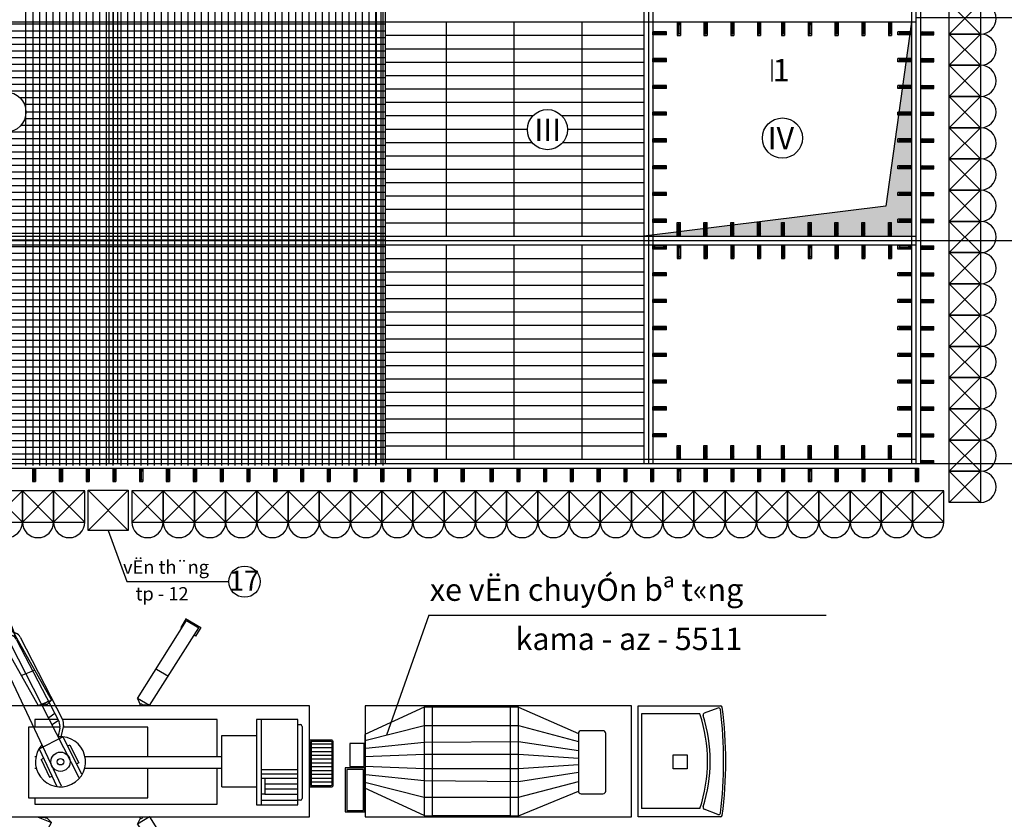
# Model space of a CAD drawing. Units: millimetres. Extents: x -532625 to 1244034, y -269362 to 363846.
# Drawn here: x 168953 to 191029, y -86054 to -68131 of the extents above; entities that cross this region are included whole.
import ezdxf

# ---------------------------------------------------------------- set-up
doc = ezdxf.new("R2010")
doc.units = ezdxf.units.MM
doc.header["$MEASUREMENT"] = 0
doc.linetypes.add('ACAD_ISO02W100', pattern=[15, 12, -3])
doc.linetypes.add('TV-1', pattern=[2, 1, 1])
doc.layers.get('DEFPOINTS').update_dxf_attribs({"color": 8})
for name, color, linetype in [('02', 4, 'Continuous'), ('4', 4, 'Continuous'), ('BAO', 3, 'Continuous'), ('ch÷', 7, 'Continuous'), ('cofa', 31, 'Continuous'), ('dut', 252, 'ACAD_ISO02W100'), ('kÝch th\xadíc', 1, 'Continuous'), ('may xd', 30, 'Continuous'), ('THEP', 3, 'Continuous'), ('t\xadêng', 2, 'Continuous')]:
    doc.layers.add(name, color=color, linetype=linetype)
doc.layers.add('TEXT', color=2, linetype='Continuous', lineweight=5)
doc.styles.add('vn2', font='Vharial.ttf', dxfattribs={"height": 350})
doc.styles.add('VNARIALH', font='Vharial.ttf')
doc.dimstyles.get("Standard").update_dxf_attribs({"dimtxt": 0.18, "dimasz": 0.18, "dimexe": 0.18, "dimexo": 0.0625, "dimgap": 0.09, "dimtad": 0, "dimtih": 1, "dimtoh": 1, "dimdec": 4, "dimzin": 0, "dimdsep": 46, "dimtxsty": 'Standard', "dimcen": 0.09, "dimadec": 0, "dimazin": 0, "dimtfac": 1, "dimtdec": 4, "dimtofl": 0, "dimtmove": 0, "dimatfit": 3, "dimfxl": 1, "dimtolj": 1, "dimtzin": 0, "dimarcsym": 0})

# ---------------------------------------------------------------- blocks, each defined once
blk = doc.blocks.new('chongxien')
for p, q in [((-33242, 119334), (-31940, 119334)), ((-33242, 119034), (-31940, 119034)), ((-33032, 119132), (-32927, 119132)), ((-32927, 119237), (-33023, 119199)), ((-32927, 119237), (-32987, 119141)), ((-32927, 119132), (-32927, 119237)), ((-32157, 119237), (-32157, 119132)), ((-32157, 119132), (-32052, 119132)), ((-32052, 119237), (-32148, 119199)), ((-32052, 119237), (-32113, 119141)), ((-32052, 119132), (-32052, 119237)), ((-31940, 119334), (-31940, 119034))]:
    blk.add_line(p, q)
at = {"ltscale": 2}
for p, q in [((-33032, 119034), (-33242, 119165)), ((-33032, 119034), (-33171, 119334)), ((-33032, 119034), (-33032, 119334)), ((-32927, 119237), (-33032, 119237)), ((-32157, 119237), (-32927, 119237)), ((-32157, 119132), (-32927, 119132)), ((-32052, 119237), (-32157, 119237))]:
    blk.add_line(p, q, dxfattribs=at)
for radius, end in [(264, 142.58642), (148, 180)]:
    blk.add_arc((-33032, 119034), radius, 90, end, dxfattribs=at)
for centre, radius in [((-32927, 119237), 94.5), ((-32927, 119237), 47.3), ((-32052, 119237), 94.5), ((-32052, 119237), 47.3)]:
    blk.add_arc(centre, radius, 180, 270)
at = {"layer": 'TEXT', "ltscale": 5}
blk.add_line((-33242, 119334), (-33242, 119034), dxfattribs=at)
blk = doc.blocks.new('456')
at = {"layer": 'may xd'}
h = blk.add_hatch(dxfattribs=at)
h.set_pattern_fill('ANSI31', color=256, scale=683.060109, angle=315, style=0)
h.set_pattern_definition([(180, (107115.25, 42176.21), (-7e-14, 85.382514), [])])
h.paths.add_polyline_path([(9692, -8439, -0.414214), (9651, -8480), (9220, -8480), (9220, -7490), (9651, -7490, -0.414214), (9692, -7531)])
at = {"layer": '02'}
blk.add_line((3809, -7571), (3757, -7598), dxfattribs=at)
at = {"layer": 'may xd'}
for p, q in [((-7542, 14182), (-7577, 14148)), ((-6857, 13412), (-7577, 14148)), ((-6791, 13414), (-7542, 14182)), ((-6467, 12170), (-6679, 13088)), ((-6401, 12170), (-6614, 13091)), ((-6532, 11674), (-6465, 12092)), ((-6462, 11696), (-6398, 12091)), ((-5739, 10509), (-6494, 11519)), ((-5677, 10541), (-6424, 11541)), ((-5622, 10568), (-5784, 10487)), ((-4290, 7503), (-5784, 10487)), ((-5608, 10540), (-5770, 10459)), ((-5642, 10523), (-5769, 10459)), ((-4104, 7597), (-5622, 10568)), ((-5730, 10107), (-5676, 10264)), ((-5666, 10113), (-5639, 10190)), ((-4586, 7622), (-5721, 9950)), ((-4551, 7688), (-5657, 9955)), ((-4269, 7460), (-4458, 7515)), ((-4314, 7550), (-4424, 7581)), ((-4104, 7597), (-4290, 7503)), ((-4090, 7568), (-4276, 7475)), ((-3931, 7558), (-4116, 7621)), ((-2749, 4945), (-4090, 7568)), ((-3988, 7501), (-4069, 7529)), ((-2958, 4841), (-4276, 7475)), ((-2734, 5217), (-3873, 7402)), ((-2644, 5210), (-3816, 7459)), ((-2749, 4945), (-2958, 4841)), ((-2735, 4917), (-2943, 4812)), ((-2767, 4979), (-2753, 4997)), ((-1035, 1589), (-2735, 4917)), ((-2729, 4905), (-2663, 4991)), ((-3033, 4713), (-2964, 4854)), ((-1271, 1471), (-2943, 4812)), ((-2941, 4712), (-2917, 4760)), ((-1725, 1810), (-3033, 4473)), ((-1663, 1871), (-2941, 4472)), ((-1316, 1561), (-1589, 1681)), ((-1372, 1673), (-1527, 1741)), ((-1035, 1589), (-1271, 1471)), ((-1020, 1560), (-1256, 1442)), ((-851, 1647), (-1087, 1692)), ((-902, 1578), (-1043, 1605)), ((643, -1697), (-1020, 1560)), ((381, -1828), (-1256, 1442)), ((709, -1431), (-709, 1431)), ((809, -1461), (-657, 1499)), ((643, -1697), (381, -1828)), ((658, -1725), (395, -1856)), ((639, -1696), (665, -1672)), ((2303, -4945), (658, -1725)), ((685, -1777), (765, -1701)), ((336, -1975), (404, -1875)), ((2014, -5092), (395, -1856)), ((430, -1969), (442, -1951)), ((1554, -4801), (316, -2248)), ((1617, -4730), (410, -2242)), ((5321, -6524), (6425, -4782)), ((6414, -4732), (6297, -4934)), ((6404, -4732), (6748, -4935)), ((6425, -4782), (6699, -4943)), ((1998, -5059), (1696, -4934)), ((1937, -4938), (1758, -4864)), ((2014, -5092), (2304, -4944)), ((2027, -5119), (2316, -4971)), ((2130, -5048), (2499, -4897)), ((2135, -5041), (2226, -5256)), ((2475, -4929), (2175, -5050)), ((2175, -5050), (3095, -6686)), ((2292, -4923), (2597, -5063)), ((4020, -8307), (2316, -4971)), ((2354, -5042), (2517, -5117)), ((2475, -4929), (3394, -6566)), ((2499, -4897), (2581, -5114)), ((5594, -6685), (6699, -4943)), ((6297, -4934), (6322, -4949)), ((6748, -4935), (6624, -5131)), ((3621, -8495), (2027, -5119)), ((2226, -5256), (2252, -5245)), ((2581, -5114), (2554, -5125)), ((2613, -5209), (3565, -7050)), ((2694, -5155), (3645, -6996)), ((6624, -5131), (6600, -5116)), ((2715, -6012), (3015, -5891)), ((5748, -5867), (6020, -6027)), ((3095, -6686), (3394, -6566)), ((3327, -6590), (3193, -6687)), ((3394, -6566), (3290, -6668)), ((5321, -6524), (5387, -6660)), ((5594, -6685), (5321, -6524)), ((2048, -6688), (207, -6688)), ((263, -6742), (569, -6858)), ((2048, -9183), (2048, -6688)), ((3616, -6688), (2226, -6688)), ((2226, -6688), (2226, -9183)), ((3095, -6686), (3256, -6676)), ((9180, -6688), (3486, -6688)), ((5594, -6685), (5429, -6672)), ((9180, -9183), (9180, -6688)), ((665, -6872), (1980, -6872)), ((1980, -6872), (1980, -8993)), ((3536, -6994), (3022, -6994)), ((3022, -6994), (3022, -7167)), ((3469, -6865), (3334, -6963)), ((3550, -7020), (3413, -7119)), ((7114, -6994), (3645, -6994)), ((7114, -7830), (7114, -6994)), ((8094, -6994), (8094, -8910)), ((3586, -7167), (2878, -7167)), ((2878, -7167), (2878, -8751)), ((3583, -7189), (3542, -7369)), ((3663, -7135), (3607, -7383)), ((5558, -7167), (3656, -7167)), ((5558, -7830), (5558, -7167)), ((8916, -7110), (8976, -7110)), ((9017, -7151), (9017, -8768)), ((3116, -7656), (3647, -7385)), ((3647, -7385), (4072, -8215)), ((7215, -8507), (7215, -7360)), ((7215, -7360), (7994, -7360)), ((3116, -7656), (3519, -8497)), ((3809, -7571), (4010, -7968)), ((3022, -7830), (3048, -7830)), ((3165, -7892), (3217, -7868)), ((3165, -7892), (3353, -8292)), ((4148, -7830), (7215, -7830)), ((3022, -8089), (3055, -8089)), ((4010, -7968), (3961, -7989)), ((4141, -8089), (7215, -8089)), ((5558, -8751), (5558, -8089)), ((7114, -8895), (7114, -8089)), ((8094, -8118), (8916, -8118)), ((3353, -8292), (3408, -8265)), ((8096, -8316), (8177, -8316)), ((8101, -8213), (8916, -8213)), ((8177, -8316), (8177, -8669)), ((8177, -8316), (8916, -8316)), ((7215, -8507), (7994, -8507)), ((8177, -8436), (8917, -8436)), ((8177, -8550), (8916, -8550)), ((2878, -8751), (5558, -8751)), ((3022, -8751), (3022, -8895)), ((8177, -8669), (8096, -8669)), ((8096, -8805), (8916, -8805)), ((8177, -8669), (8916, -8669)), ((8976, -8809), (8916, -8809)), ((263, -9128), (569, -9007)), ((665, -8993), (1980, -8993)), ((3022, -8895), (7114, -8895)), ((206, -9183), (2048, -9183)), ((2226, -9183), (9180, -9183)), ((3096, -9184), (3396, -9305)), ((3096, -9184), (3258, -9195)), ((3396, -9305), (3292, -9202)), ((5595, -9183), (5322, -9345)), ((5322, -9345), (5389, -9208)), ((5595, -9183), (5430, -9196)), ((5595, -9183), (6702, -10924)), ((2478, -10942), (3396, -9305)), ((5322, -9345), (6429, -11085)), ((2178, -10822), (2718, -9859)), ((2717, -9859), (3017, -9980)), ((5750, -10001), (6022, -9841)), ((2138, -10830), (2228, -10616)), ((2228, -10616), (2255, -10627)), ((2502, -10975), (2583, -10757)), ((2583, -10757), (2557, -10746)), ((6627, -10736), (6602, -10751)), ((6751, -10932), (6627, -10736)), ((2133, -10823), (2502, -10975)), ((2478, -10942), (2178, -10822)), ((6300, -10934), (6325, -10919)), ((6417, -11135), (6300, -10934)), ((6408, -11135), (6751, -10932)), ((6429, -11085), (6702, -10924))]:
    blk.add_line(p, q, dxfattribs=at)
for points in [[(7994, -6994), (7994, -8910), (8916, -8910), (8916, -6994)], [(955, -7788), (955, -8101), (1268, -8101), (1268, -7788)]]:
    blk.add_lwpolyline(points, close=True, dxfattribs=at)
for points in [[(9192, -7461), (9192, -8508), (9670, -8508, 0.414214), (9711, -8467), (9711, -7502, 0.414214), (9670, -7461)], [(9220, -7490), (9220, -8480), (9651, -8480, 0.414214), (9692, -8439), (9692, -7531, 0.414214), (9651, -7490)]]:
    blk.add_lwpolyline(points, format="xyb", close=True, dxfattribs=at)
for centre, radius in [((3271, -6674), 15), ((5408, -6666), 22.4), ((3598, -7945), 216), ((3598, -7945), 72), ((3273, -9196), 15), ((5409, -9202), 22.4)]:
    blk.add_circle(centre, radius, dxfattribs=at)
for centre, radius, start, end in [((-7345, 12934), 683, 13.0097, 44.3576), ((-7279, 12937), 683, 13.0097, 44.3576), ((-6667, 12124), 205, 350.878, 13.0097), ((-6601, 12124), 205, 350.878, 13.0097), ((-6329, 11642), 205, 170.878, 216.7555), ((-6259, 11663), 205, 170.878, 216.7555), ((-5537, 10040), 205, 160.7038, 205.9946), ((-5472, 10045), 205, 160.7038, 205.9946), ((-4402, 7712), 205, 205.9946, 253.9626), ((-4367, 7778), 205, 205.9946, 253.9626), ((-3998, 7364), 205, 27.5256, 71.1326), ((-4054, 7307), 205, 27.5256, 71.1326), ((-2915, 5122), 205, 322.5858, 27.5256), ((-2826, 5115), 205, 322.5858, 27.5256), ((-2787, 4593), 273, 154.0293, 206.1605), ((-2695, 4592), 273, 154.0293, 206.1602), ((-1480, 1931), 273, 206.1801, 246.3792), ((-1418, 1992), 273, 206.1801, 246.3792), ((-954, 1310), 273, 26.3504, 79.1804), ((-902, 1378), 273, 26.3504, 79.1804), ((525, -1522), 205, 313.0173, 26.3504), ((626, -1552), 205, 313.0173, 26.3504), ((562, -2128), 273, 145.8679, 205.8702), ((656, -2123), 273, 145.8679, 205.8702), ((1800, -4682), 273, 205.8702, 247.5215), ((1863, -4611), 273, 205.8702, 247.5215), ((2512, -5249), 205, 27.3385, 65.3996), ((2431, -5303), 205, 27.3385, 65.3996), ((9297, -7938), 9211, 172.4242, 187.5432), ((9345, -7938), 9211, 172.7473, 187.2151), ((207, -6729), 41, 90, 172.4242), ((249, -6781), 41, 69.2651, 172.7473), ((3852, -7932), 3415, 162.5581, 197.4513), ((3912, -7932), 3415, 161.9092, 198.0908), ((554, -6896), 41, 342.5581, 69.2651), ((3383, -7144), 205, 347.3435, 27.3385), ((3463, -7090), 205, 347.3435, 27.3385), ((8976, -7151), 41, 0, 90), ((3598, -7945), 562, 137.6501, 94.9696), ((8976, -8768), 41, 270, 0), ((554, -8969), 41, 291.5763, 17.4513), ((206, -9142), 41, 187.5432, 270), ((248, -9090), 41, 187.2151, 291.5763)]:
    blk.add_arc(centre, radius, start, end, dxfattribs=at)
blk = doc.blocks.new('hjk')
at = {"layer": 'may xd'}
for p, q in [((-3458, 1140), (-4786, 528)), ((-1533, 1140), (-3270, 1140)), ((-1346, 1140), (0, 551)), ((1344, 1173), (3184, 1173)), ((1344, -1321), (1344, 1173)), ((3128, 1119), (2823, 1004)), ((2726, 990), (1412, 990)), ((1412, 990), (1412, -1131)), ((-4786, 391), (-3458, 732)), ((-3458, 732), (-1346, 732)), ((-1346, 732), (0, 374)), ((-4786, 528), (-4781, -74)), ((-4769, 221), (-3458, 357)), ((-3458, 357), (-1346, 374)), ((-1346, 374), (0, 170)), ((-4786, 34), (-3458, 85)), ((-3458, 85), (-1346, 85)), ((-1346, 85), (0, 0)), ((-4786, -182), (-3458, -233)), ((-1346, -233), (0, -148)), ((-4769, -370), (-3458, -506)), ((-3458, -233), (-1346, -233)), ((-1346, -523), (0, -318)), ((-4786, -540), (-3458, -880)), ((-3458, -506), (-1346, -523)), ((-1346, -880), (0, -523)), ((-3458, -1289), (-4786, -676)), ((-3458, -880), (-1346, -880)), ((-1346, -1294), (0, -739)), ((-1533, -1294), (-3270, -1294)), ((3185, -1321), (1344, -1321)), ((2726, -1131), (1412, -1131)), ((3129, -1266), (2822, -1145))]:
    blk.add_line(p, q, dxfattribs=at)
for points in [[(-4781, 1173), (-4781, -1321), (1192, -1321), (1192, 1173)], [(-3458, 1140), (-3458, -1294), (-3270, -1294), (-3270, 1140)], [(-1533, 1140), (-1533, -1294), (-1346, -1294), (-1346, 1140)], [(-5127, 323), (-5127, -187), (-4803, -187), (-4803, 323)], [(2437, 74), (2437, -239), (2123, -239), (2123, 74)], [(-5229, -221), (-5229, -1208), (-4786, -1208), (-4786, -221)], [(-5195, -255), (-5195, -1174), (-4820, -1174), (-4820, -255)]]:
    blk.add_lwpolyline(points, close=True, dxfattribs=at)
blk.add_lwpolyline([(0, 551), (0, -739, 0.414214), (61, -800), (552, -800, 0.414214), (613, -739), (613, 551, 0.414214), (552, 613), (61, 613, 0.414214)], format="xyb", close=True, dxfattribs=at)
for centre, radius, start, end in [((3143, 1081), 41, 7.2527, 110.7349), ((3184, 1132), 41, 7.5758, 90), ((-5905, -77), 9211, 352.4568, 7.5758), ((-520, -71), 3415, 341.9092, 18.0908), ((2837, 965), 41, 110.7349, 197.4419), ((-460, -71), 3415, 342.5487, 17.4419), ((-5954, -77), 9211, 352.7849, 7.2527), ((2837, -1107), 41, 162.5487, 248.4237), ((3144, -1228), 41, 248.4237, 352.7849), ((3185, -1280), 41, 270, 352.4568)]:
    blk.add_arc(centre, radius, start, end, dxfattribs=at)
blk = doc.blocks.new('*D1001')
at = {"layer": '02', "color": 0, "lineweight": -2, "transparency": 16777216}
for p, q in [((189048, -73081), (191603, -73081)), ((191603, -73081), (191603, -75581)), ((191603, -78081), (191603, -75581)), ((189048, -78081), (191603, -78081))]:
    blk.add_line(p, q, dxfattribs=at)
at = {"layer": '02', "color": 0, "transparency": 16777216}
for points in [[(191603, -73081), (191603, -73081), (191603, -73081)], [(191603, -78081), (191603, -78081), (191603, -78081)]]:
    blk.add_solid(points, dxfattribs=at)
at = {"layer": 'DEFPOINTS', "color": 0, "transparency": 16777216}
for p in [(189048, -73081), (191603, -73081), (189048, -78081)]:
    blk.add_point(p, dxfattribs=at)
at = {"layer": '02', "color": 0, "transparency": 16777216, "insert": (191603, -75581), "char_height": 0.18, "attachment_point": 5}
blk.add_mtext('\\A1;5000.0000', dxfattribs=at)
blk = doc.blocks.new('*D1002')
at = {"layer": '02', "color": 0, "lineweight": -2, "transparency": 16777216}
for p, q in [((189048, -68081), (191603, -68081)), ((191603, -68081), (191603, -70581)), ((191603, -73081), (191603, -70581)), ((189048, -73081), (191603, -73081))]:
    blk.add_line(p, q, dxfattribs=at)
at = {"layer": '02', "color": 0, "transparency": 16777216}
for points in [[(191603, -68081), (191603, -68081), (191603, -68081)], [(191603, -73081), (191603, -73081), (191603, -73081)]]:
    blk.add_solid(points, dxfattribs=at)
at = {"layer": 'DEFPOINTS', "color": 0, "transparency": 16777216}
for p in [(189048, -68081), (191603, -68081), (189048, -73081)]:
    blk.add_point(p, dxfattribs=at)
at = {"layer": '02', "color": 0, "transparency": 16777216, "insert": (191603, -70581), "char_height": 0.18, "attachment_point": 5}
blk.add_mtext('\\A1;5000.0000', dxfattribs=at)

msp = doc.modelspace()

# ---------------------------------------------------------------- hatches: boundary and pattern name
at = {"layer": 'THEP'}
msp.add_hatch(color=256, dxfattribs=at).paths.add_polyline_path([(188948.26671, -72981.15987), (188948.26671, -68181.15987), (188370.79704, -72312.14434), (183148.26671, -72956.48447), (183148.26671, -72981.15987)])

# ---------------------------------------------------------------- linework, layer by layer
at = {"layer": '02'}
msp.add_line((185815.96655, -69019.64753), (185815.96655, -69515.0955), dxfattribs=at)
at = {"layer": '4', "linetype": 'TV-1'}
msp.add_circle((245521.00956, -5491.8391), 148396.56254, dxfattribs=at)
at = {"layer": 'cofa'}
for p, q in [((169093.08419, -78123.75253), (169093.08419, -63045.82772)), ((169252.18726, -78123.75253), (169252.18726, -63045.82772)), ((169402.18726, -78123.75253), (169402.18726, -63045.82772)), ((169552.18726, -78123.75253), (169552.18726, -63045.82772)), ((169702.18726, -78123.75253), (169702.18726, -63045.82772)), ((169852.18726, -78123.75253), (169852.18726, -63045.82772)), ((170002.18726, -78123.75253), (170002.18726, -63045.82772)), ((170152.18726, -78123.75253), (170152.18726, -63045.82772)), ((170302.18726, -78123.75253), (170302.18726, -63045.82772)), ((170452.18726, -78123.75253), (170452.18726, -63045.82772)), ((170602.18726, -78123.75253), (170602.18726, -63045.82772)), ((170752.18726, -78123.75253), (170752.18726, -63045.82772)), ((170902.18726, -78123.75253), (170902.18726, -63045.82772)), ((171052.18726, -78123.75253), (171052.18726, -63045.82772)), ((171228.96246, -78123.75253), (171228.96246, -63045.82772)), ((171378.96246, -78123.75253), (171378.96246, -63045.82772)), ((171528.96246, -78123.75253), (171528.96246, -63045.82772)), ((171678.96246, -78123.75253), (171678.96246, -63045.82772)), ((171828.96246, -78123.75253), (171828.96246, -63045.82772)), ((171978.96246, -78123.75253), (171978.96246, -63045.82772)), ((172128.96246, -78123.75253), (172128.96246, -63045.82772)), ((172278.96246, -78123.75253), (172278.96246, -63045.82772)), ((172428.96246, -78123.75253), (172428.96246, -63045.82772)), ((172578.96246, -78123.75253), (172578.96246, -63045.82772)), ((172728.96246, -78123.75253), (172728.96246, -63045.82772)), ((172878.96246, -78123.75253), (172878.96246, -63045.82772)), ((173028.96246, -78123.75253), (173028.96246, -63045.82772)), ((173185.22177, -78123.75253), (173185.22177, -63045.82772)), ((173335.22177, -78123.75253), (173335.22177, -63045.82772)), ((173485.22177, -78123.75253), (173485.22177, -63045.82772)), ((173635.22177, -78123.75253), (173635.22177, -63045.82772)), ((173785.22177, -78123.75253), (173785.22177, -63045.82772)), ((173935.22177, -78123.75253), (173935.22177, -63045.82772)), ((174085.22177, -78123.75253), (174085.22177, -63045.82772)), ((174235.22177, -78123.75253), (174235.22177, -63045.82772)), ((174385.22177, -78123.75253), (174385.22177, -63045.82772)), ((174535.22177, -78123.75253), (174535.22177, -63045.82772)), ((174685.22177, -78123.75253), (174685.22177, -63045.82772)), ((174835.22177, -78123.75253), (174835.22177, -63045.82772)), ((174985.22177, -78123.75253), (174985.22177, -63045.82772)), ((175140.59555, -78123.75253), (175140.59555, -63045.82772)), ((175290.59555, -78123.75253), (175290.59555, -63045.82772)), ((175440.59555, -78123.75253), (175440.59555, -63045.82772)), ((175590.59555, -78123.75253), (175590.59555, -63045.82772)), ((175740.59555, -78123.75253), (175740.59555, -63045.82772)), ((175890.59555, -78123.75253), (175890.59555, -63045.82772)), ((176040.59555, -78123.75253), (176040.59555, -63045.82772)), ((176190.59555, -78123.75253), (176190.59555, -63045.82772)), ((176340.59555, -78123.75253), (176340.59555, -63045.82772)), ((176490.59555, -78123.75253), (176490.59555, -63045.82772)), ((176640.59555, -78123.75253), (176640.59555, -63045.82772)), ((176790.59555, -78123.75253), (176790.59555, -63045.82772)), ((176940.59555, -78123.75253), (176940.59555, -63045.82772)), ((177099.02188, -78123.75253), (177099.02188, -63045.82772)), ((177148.26671, -68384.49322), (159667.66379, -68384.49322)), ((177148.26671, -68234.49322), (159674.22259, -68234.49322)), ((177148.26671, -68534.49322), (159660.24614, -68534.49322)), ((177148.26671, -68834.49322), (159641.97368, -68834.49322)), ((177148.26671, -68684.49322), (159651.7553, -68684.49322)), ((177148.26671, -68984.49322), (159630.67961, -68984.49322)), ((177148.26671, -69284.49322), (159602.67171, -69284.49322)), ((177148.26671, -69134.49322), (159617.64649, -69134.49322)), ((177148.26671, -69434.49322), (159585.74645, -69434.49322)), ((177148.26671, -69734.49322), (159546.33871, -69734.49322)), ((177148.26671, -69584.49322), (159566.94367, -69584.49322)), ((177148.26671, -69884.49322), (168962.40557, -69884.49322)), ((177148.26671, -70034.49322), (169060.92072, -70034.49322)), ((177148.26671, -70201.56396), (169093.08419, -70201.56396)), ((177148.26671, -70351.56396), (169067.34825, -70351.56396)), ((177148.26671, -70501.56396), (168978.49438, -70501.56396)), ((177148.26671, -70801.56396), (159354.81011, -70801.56396)), ((177148.26671, -70651.56396), (159385.88261, -70651.56396)), ((177148.26671, -70951.56396), (159322.61954, -70951.56396)), ((177148.26671, -71251.56396), (159255.25358, -71251.56396)), ((177148.26671, -71101.56396), (159289.40291, -71101.56396)), ((177148.26671, -71401.56396), (159220.26615, -71401.56396)), ((177148.26671, -71701.56396), (159148.16098, -71701.56396)), ((177148.26671, -71551.56396), (159184.53637, -71551.56396)), ((177148.26671, -71851.56396), (159111.23758, -71851.56396)), ((177148.26671, -72171.78421), (159031.03427, -72171.78421)), ((177148.26671, -72001.56396), (159073.86455, -72001.56396)), ((177148.26671, -72321.78421), (158993.03322, -72321.78421)), ((177148.26671, -72621.78421), (158916.7176, -72621.78421)), ((177148.26671, -72471.78421), (158954.89431, -72471.78421)), ((177148.26671, -72771.78421), (158878.60322, -72771.78421)), ((177148.26671, -73071.78421), (158802.96132, -73071.78421)), ((177148.26671, -72921.78421), (158840.65118, -72921.78421)), ((177148.26671, -73221.78421), (158765.63308, -73221.78421)), ((177148.26671, -73371.78421), (158728.76544, -73371.78421)), ((177148.26671, -73671.78421), (158656.77641, -73671.78421)), ((177148.26671, -73521.78421), (158692.4567, -73521.78421)), ((177148.26671, -73821.78421), (158621.71566, -73821.78421)), ((177148.26671, -74119.18938), (158553.94531, -74119.18938)), ((177148.26671, -73971.78421), (158587.25217, -73971.78421)), ((177148.26671, -74269.18938), (158520.60084, -74269.18938)), ((177148.26671, -74569.18938), (158455.48583, -74569.18938)), ((177148.26671, -74419.18938), (158487.78822, -74419.18938)), ((177148.26671, -74719.18938), (158423.67222, -74719.18938)), ((177148.26671, -75019.18938), (158361.42612, -75019.18938)), ((177148.26671, -74869.18938), (158392.32604, -74869.18938)), ((177148.26671, -75169.18938), (158330.95138, -75169.18938)), ((177148.26671, -75469.18938), (158271.19382, -75469.18938)), ((177148.26671, -75319.18938), (158300.88089, -75319.18938)), ((177148.26671, -75619.18938), (158241.86944, -75619.18938)), ((177148.26671, -75919.18938), (158184.2264, -75919.18938)), ((177148.26671, -75769.18938), (158212.88714, -75769.18938)), ((177148.26671, -76067.06855), (158156.26575, -76067.06855)), ((177148.26671, -76367.06855), (158100.36123, -76367.06855)), ((177148.26671, -76217.06855), (158128.18309, -76217.06855)), ((177148.26671, -76517.06855), (158072.77998, -76517.06855)), ((177148.26671, -76817.06855), (158018.25881, -76817.06855)), ((177148.26671, -76667.06855), (158045.41919, -76667.06855)), ((177148.26671, -76967.06855), (157991.27883, -76967.06855)), ((177148.26671, -77117.06855), (157964.45927, -77117.06855)), ((177148.26671, -77417.06855), (157911.22181, -77417.06855)), ((177148.26671, -77267.06855), (157937.78022, -77267.06855)), ((177148.26671, -77567.06855), (157884.76417, -77567.06855)), ((177148.26671, -77717.06855), (157874.06989, -77717.06855)), ((177148.26671, -77867.06855), (157874.06989, -77867.06855))]:
    msp.add_line(p, q, dxfattribs=at)
at = {"layer": 'dut'}
for p, q in [((171048.26671, -63081.15987), (171048.26671, -78081.15987)), ((177048.26671, -63081.15987), (177048.26671, -78081.15987)), ((183048.26671, -63081.15987), (183048.26671, -78081.15987)), ((189048.26671, -63081.15987), (189048.26671, -78081.15987)), ((158800.61651, -73081.15987), (189048.26671, -73081.15987)), ((157794.57934, -78081.15987), (189048.26671, -78081.15987))]:
    msp.add_line(p, q, dxfattribs=at)
at = {"layer": 'kÝch th\xadíc'}
for p, q in [((170937.17445, -79578.74081), (171351.64154, -80727.05989)), ((171351.64154, -80727.05989), (173645.22427, -80727.05989))]:
    msp.add_line(p, q, dxfattribs=at)
at = {"layer": 'kÝch th\xadíc', "linetype": 'ByBlock'}
for q in [(177178.62763, -84164.88968), (187031.71232, -81479.68475)]:
    msp.add_line((178123.2938, -81479.68475), q, dxfattribs=at)
at = {"layer": 'kÝch th\xadíc'}
for centre, radius in [((168643.08419, -70201.56396), 450), ((180785.07812, -70595.66964), 450), ((186055.01168, -70783.73026), 450), ((173995.22427, -80727.05989), 350)]:
    msp.add_circle(centre, radius, dxfattribs=at)
at = {"layer": 'may xd'}
for p, q in [((190496.11667, -67752.76666), (189796.11667, -68452.76666)), ((189796.11667, -67752.76666), (190496.11667, -68452.76666)), ((190496.11667, -68452.76666), (189796.11667, -69152.76666)), ((189796.11667, -68452.76666), (190496.11667, -69152.76666)), ((190496.11667, -69152.76666), (189796.11667, -69852.76666)), ((189796.11667, -69152.76666), (190496.11667, -69852.76666)), ((190496.11667, -69852.76666), (189796.11667, -70552.76666)), ((189796.11667, -69852.76666), (190496.11667, -70552.76666)), ((190496.11667, -70552.76666), (189796.11667, -71252.76666)), ((189796.11667, -70552.76666), (190496.11667, -71252.76666)), ((190496.11667, -71252.76666), (189796.11667, -71952.76666)), ((189796.11667, -71252.76666), (190496.11667, -71952.76666)), ((190496.11667, -71952.76666), (189796.11667, -72652.76666)), ((189796.11667, -71952.76666), (190496.11667, -72652.76666)), ((190496.11667, -72652.76666), (189796.11667, -73352.76666)), ((189796.11667, -72652.76666), (190496.11667, -73352.76666)), ((190496.11667, -73352.76666), (189796.11667, -74052.76666)), ((189796.11667, -73352.76666), (190496.11667, -74052.76666)), ((190496.11667, -74052.76666), (189796.11667, -74752.76666)), ((189796.11667, -74052.76666), (190496.11667, -74752.76666)), ((190496.11667, -74752.76666), (189796.11667, -75452.76666)), ((189796.11667, -74752.76666), (190496.11667, -75452.76666)), ((190496.11667, -75452.76666), (189796.11667, -76152.76666)), ((189796.11667, -75452.76666), (190496.11667, -76152.76666)), ((190496.11667, -76152.76666), (189796.11667, -76852.76666)), ((189796.11667, -76152.76666), (190496.11667, -76852.76666)), ((190496.11667, -76852.76666), (189796.11667, -77552.76666)), ((189796.11667, -76852.76666), (190496.11667, -77552.76666)), ((190496.11667, -77552.76666), (189796.11667, -78252.76666)), ((189796.11667, -77552.76666), (190496.11667, -78252.76666)), ((190496.11667, -78252.76666), (189796.11667, -78952.76666)), ((189796.11667, -78252.76666), (190496.11667, -78952.76666)), ((168313.90958, -78691.03539), (169013.90958, -79391.03539)), ((169013.90958, -78691.03539), (168313.90958, -79391.03539)), ((169013.90958, -78691.03539), (169713.90958, -79391.03539)), ((169713.90958, -78691.03539), (169013.90958, -79391.03539)), ((169713.90958, -78691.03539), (170413.90958, -79391.03539)), ((170413.90958, -78691.03539), (169713.90958, -79391.03539)), ((171387.17445, -78678.74081), (170487.17445, -79578.74081)), ((170487.17445, -78678.74081), (171387.17445, -79578.74081)), ((171470.75263, -78691.03539), (172170.75263, -79391.03539)), ((172170.75263, -78691.03539), (171470.75263, -79391.03539)), ((172170.75263, -78691.03539), (172870.75263, -79391.03539)), ((172870.75263, -78691.03539), (172170.75263, -79391.03539)), ((172870.75263, -78691.03539), (173570.75263, -79391.03539)), ((173570.75263, -78691.03539), (172870.75263, -79391.03539)), ((173570.75263, -78691.03539), (174270.75263, -79391.03539)), ((174270.75263, -78691.03539), (173570.75263, -79391.03539)), ((174270.75263, -78691.03539), (174970.75263, -79391.03539)), ((174970.75263, -78691.03539), (174270.75263, -79391.03539)), ((174970.75263, -78691.03539), (175670.75263, -79391.03539)), ((175670.75263, -78691.03539), (174970.75263, -79391.03539)), ((175670.75263, -78691.03539), (176370.75263, -79391.03539)), ((176370.75263, -78691.03539), (175670.75263, -79391.03539)), ((176370.75263, -78691.03539), (177070.75263, -79391.03539)), ((177070.75263, -78691.03539), (176370.75263, -79391.03539)), ((177070.75263, -78691.03539), (177770.75263, -79391.03539)), ((177770.75263, -78691.03539), (177070.75263, -79391.03539)), ((177770.75263, -78691.03539), (178470.75263, -79391.03539)), ((178470.75263, -78691.03539), (177770.75263, -79391.03539)), ((178470.75263, -78691.03539), (179170.75263, -79391.03539)), ((179170.75263, -78691.03539), (178470.75263, -79391.03539)), ((179170.75263, -78691.03539), (179870.75263, -79391.03539)), ((179870.75263, -78691.03539), (179170.75263, -79391.03539)), ((179870.75263, -78691.03539), (180570.75263, -79391.03539)), ((180570.75263, -78691.03539), (179870.75263, -79391.03539)), ((180570.75263, -78691.03539), (181270.75263, -79391.03539)), ((181270.75263, -78691.03539), (180570.75263, -79391.03539)), ((181270.75263, -78691.03539), (181970.75263, -79391.03539)), ((181970.75263, -78691.03539), (181270.75263, -79391.03539)), ((181970.75263, -78691.03539), (182670.75263, -79391.03539)), ((182670.75263, -78691.03539), (181970.75263, -79391.03539)), ((182670.75263, -78691.03539), (183370.75263, -79391.03539)), ((183370.75263, -78691.03539), (182670.75263, -79391.03539)), ((183370.75263, -78691.03539), (184070.75263, -79391.03539)), ((184070.75263, -78691.03539), (183370.75263, -79391.03539)), ((184070.75263, -78691.03539), (184770.75263, -79391.03539)), ((184770.75263, -78691.03539), (184070.75263, -79391.03539)), ((184770.75263, -78691.03539), (185470.75263, -79391.03539)), ((185470.75263, -78691.03539), (184770.75263, -79391.03539)), ((185470.75263, -78691.03539), (186170.75263, -79391.03539)), ((186170.75263, -78691.03539), (185470.75263, -79391.03539)), ((186170.75263, -78691.03539), (186870.75263, -79391.03539)), ((186870.75263, -78691.03539), (186170.75263, -79391.03539)), ((186870.75263, -78691.03539), (187570.75263, -79391.03539)), ((187570.75263, -78691.03539), (186870.75263, -79391.03539)), ((187570.75263, -78691.03539), (188270.75263, -79391.03539)), ((188270.75263, -78691.03539), (187570.75263, -79391.03539)), ((188270.75263, -78691.03539), (188970.75263, -79391.03539)), ((188970.75263, -78691.03539), (188270.75263, -79391.03539)), ((188970.75263, -78691.03539), (189670.75263, -79391.03539)), ((189670.75263, -78691.03539), (188970.75263, -79391.03539))]:
    msp.add_line(p, q, dxfattribs=at)
for points in [[(190496.11667, -68452.76666), (189796.11667, -68452.76666), (189796.11667, -67752.76666), (190496.11667, -67752.76666)], [(190496.11667, -69152.76666), (189796.11667, -69152.76666), (189796.11667, -68452.76666), (190496.11667, -68452.76666)], [(190496.11667, -69852.76666), (189796.11667, -69852.76666), (189796.11667, -69152.76666), (190496.11667, -69152.76666)], [(190496.11667, -70552.76666), (189796.11667, -70552.76666), (189796.11667, -69852.76666), (190496.11667, -69852.76666)], [(190496.11667, -71252.76666), (189796.11667, -71252.76666), (189796.11667, -70552.76666), (190496.11667, -70552.76666)], [(190496.11667, -71952.76666), (189796.11667, -71952.76666), (189796.11667, -71252.76666), (190496.11667, -71252.76666)], [(190496.11667, -72652.76666), (189796.11667, -72652.76666), (189796.11667, -71952.76666), (190496.11667, -71952.76666)], [(190496.11667, -73352.76666), (189796.11667, -73352.76666), (189796.11667, -72652.76666), (190496.11667, -72652.76666)], [(190496.11667, -74052.76666), (189796.11667, -74052.76666), (189796.11667, -73352.76666), (190496.11667, -73352.76666)], [(190496.11667, -74752.76666), (189796.11667, -74752.76666), (189796.11667, -74052.76666), (190496.11667, -74052.76666)], [(190496.11667, -75452.76666), (189796.11667, -75452.76666), (189796.11667, -74752.76666), (190496.11667, -74752.76666)], [(190496.11667, -76152.76666), (189796.11667, -76152.76666), (189796.11667, -75452.76666), (190496.11667, -75452.76666)], [(190496.11667, -76852.76666), (189796.11667, -76852.76666), (189796.11667, -76152.76666), (190496.11667, -76152.76666)], [(190496.11667, -77552.76666), (189796.11667, -77552.76666), (189796.11667, -76852.76666), (190496.11667, -76852.76666)], [(190496.11667, -78252.76666), (189796.11667, -78252.76666), (189796.11667, -77552.76666), (190496.11667, -77552.76666)], [(190496.11667, -78952.76666), (189796.11667, -78952.76666), (189796.11667, -78252.76666), (190496.11667, -78252.76666)], [(168313.90958, -79391.03539), (169013.90958, -79391.03539), (169013.90958, -78691.03539), (168313.90958, -78691.03539)], [(169013.90958, -79391.03539), (169713.90958, -79391.03539), (169713.90958, -78691.03539), (169013.90958, -78691.03539)], [(169713.90958, -79391.03539), (170413.90958, -79391.03539), (170413.90958, -78691.03539), (169713.90958, -78691.03539)], [(171387.17445, -79578.74081), (170487.17445, -79578.74081), (170487.17445, -78678.74081), (171387.17445, -78678.74081)], [(171470.75263, -79391.03539), (172170.75263, -79391.03539), (172170.75263, -78691.03539), (171470.75263, -78691.03539)], [(172170.75263, -79391.03539), (172870.75263, -79391.03539), (172870.75263, -78691.03539), (172170.75263, -78691.03539)], [(172870.75263, -79391.03539), (173570.75263, -79391.03539), (173570.75263, -78691.03539), (172870.75263, -78691.03539)], [(173570.75263, -79391.03539), (174270.75263, -79391.03539), (174270.75263, -78691.03539), (173570.75263, -78691.03539)], [(174270.75263, -79391.03539), (174970.75263, -79391.03539), (174970.75263, -78691.03539), (174270.75263, -78691.03539)], [(174970.75263, -79391.03539), (175670.75263, -79391.03539), (175670.75263, -78691.03539), (174970.75263, -78691.03539)], [(175670.75263, -79391.03539), (176370.75263, -79391.03539), (176370.75263, -78691.03539), (175670.75263, -78691.03539)], [(176370.75263, -79391.03539), (177070.75263, -79391.03539), (177070.75263, -78691.03539), (176370.75263, -78691.03539)], [(177070.75263, -79391.03539), (177770.75263, -79391.03539), (177770.75263, -78691.03539), (177070.75263, -78691.03539)], [(177770.75263, -79391.03539), (178470.75263, -79391.03539), (178470.75263, -78691.03539), (177770.75263, -78691.03539)], [(178470.75263, -79391.03539), (179170.75263, -79391.03539), (179170.75263, -78691.03539), (178470.75263, -78691.03539)], [(179170.75263, -79391.03539), (179870.75263, -79391.03539), (179870.75263, -78691.03539), (179170.75263, -78691.03539)], [(179870.75263, -79391.03539), (180570.75263, -79391.03539), (180570.75263, -78691.03539), (179870.75263, -78691.03539)], [(180570.75263, -79391.03539), (181270.75263, -79391.03539), (181270.75263, -78691.03539), (180570.75263, -78691.03539)], [(181270.75263, -79391.03539), (181970.75263, -79391.03539), (181970.75263, -78691.03539), (181270.75263, -78691.03539)], [(181970.75263, -79391.03539), (182670.75263, -79391.03539), (182670.75263, -78691.03539), (181970.75263, -78691.03539)], [(182670.75263, -79391.03539), (183370.75263, -79391.03539), (183370.75263, -78691.03539), (182670.75263, -78691.03539)], [(183370.75263, -79391.03539), (184070.75263, -79391.03539), (184070.75263, -78691.03539), (183370.75263, -78691.03539)], [(184070.75263, -79391.03539), (184770.75263, -79391.03539), (184770.75263, -78691.03539), (184070.75263, -78691.03539)], [(184770.75263, -79391.03539), (185470.75263, -79391.03539), (185470.75263, -78691.03539), (184770.75263, -78691.03539)], [(185470.75263, -79391.03539), (186170.75263, -79391.03539), (186170.75263, -78691.03539), (185470.75263, -78691.03539)], [(186170.75263, -79391.03539), (186870.75263, -79391.03539), (186870.75263, -78691.03539), (186170.75263, -78691.03539)], [(186870.75263, -79391.03539), (187570.75263, -79391.03539), (187570.75263, -78691.03539), (186870.75263, -78691.03539)], [(187570.75263, -79391.03539), (188270.75263, -79391.03539), (188270.75263, -78691.03539), (187570.75263, -78691.03539)], [(188270.75263, -79391.03539), (188970.75263, -79391.03539), (188970.75263, -78691.03539), (188270.75263, -78691.03539)], [(188970.75263, -79391.03539), (189670.75263, -79391.03539), (189670.75263, -78691.03539), (188970.75263, -78691.03539)]]:
    msp.add_lwpolyline(points, close=True, dxfattribs=at)
for centre, start, end in [((190496.11667, -68102.76666), 270, 90), ((190496.11667, -68802.76666), 270, 90), ((190496.11667, -69502.76666), 270, 90), ((190496.11667, -70202.76666), 270, 90), ((190496.11667, -70902.76666), 270, 90), ((190496.11667, -71602.76666), 270, 90), ((190496.11667, -72302.76666), 270, 90), ((190496.11667, -73002.76666), 270, 90), ((190496.11667, -73702.76666), 270, 90), ((190496.11667, -74402.76666), 270, 90), ((190496.11667, -75102.76666), 270, 90), ((190496.11667, -75802.76666), 270, 90), ((190496.11667, -76502.76666), 270, 90), ((190496.11667, -77202.76666), 270, 90), ((190496.11667, -77902.76666), 270, 90), ((190496.11667, -78602.76666), 270, 90), ((168663.90958, -79391.03539), 180, 0), ((169363.90958, -79391.03539), 180, 0), ((170063.90958, -79391.03539), 180, 0), ((171820.75263, -79391.03539), 180, 0), ((172520.75263, -79391.03539), 180, 0), ((173220.75263, -79391.03539), 180, 0), ((173920.75263, -79391.03539), 180, 0), ((174620.75263, -79391.03539), 180, 0), ((175320.75263, -79391.03539), 180, 0), ((176020.75263, -79391.03539), 180, 0), ((176720.75263, -79391.03539), 180, 0), ((177420.75263, -79391.03539), 180, 0), ((178120.75263, -79391.03539), 180, 0), ((178820.75263, -79391.03539), 180, 0), ((179520.75263, -79391.03539), 180, 0), ((180220.75263, -79391.03539), 180, 0), ((180920.75263, -79391.03539), 180, 0), ((181620.75263, -79391.03539), 180, 0), ((182320.75263, -79391.03539), 180, 0), ((183020.75263, -79391.03539), 180, 0), ((183720.75263, -79391.03539), 180, 0), ((184420.75263, -79391.03539), 180, 0), ((185120.75263, -79391.03539), 180, 0), ((185820.75263, -79391.03539), 180, 0), ((186520.75263, -79391.03539), 180, 0), ((187220.75263, -79391.03539), 180, 0), ((187920.75263, -79391.03539), 180, 0), ((188620.75263, -79391.03539), 180, 0), ((189320.75263, -79391.03539), 180, 0)]:
    msp.add_arc(centre, 350, start, end, dxfattribs=at)
at = {"layer": 'THEP'}
for p, q in [((178516.63296, -68181.15987), (178516.63296, -72981.15987)), ((180031.47547, -68181.15987), (180031.47547, -72981.15987)), ((181555.98918, -68181.15987), (181555.98918, -72981.15987)), ((188948.26671, -68181.15987), (188370.79704, -72312.14434)), ((177148.26671, -68481.15987), (182948.26671, -68481.15987)), ((177148.26671, -68781.15987), (182948.26671, -68781.15987)), ((177148.26671, -69081.15987), (182948.26671, -69081.15987)), ((177148.26671, -69381.15987), (182948.26671, -69381.15987)), ((177148.26671, -69681.15987), (182948.26671, -69681.15987)), ((177148.26671, -69981.15987), (182948.26671, -69981.15987)), ((177148.26671, -70281.15987), (180463.23405, -70281.15987)), ((181106.9222, -70281.15987), (182948.26671, -70281.15987)), ((177148.26671, -70581.15987), (180335.31211, -70581.15987)), ((181234.84414, -70581.15987), (182948.26671, -70581.15987)), ((177148.26671, -70881.15987), (180437.2343, -70881.15987)), ((181132.92195, -70881.15987), (182948.26671, -70881.15987)), ((177148.26671, -71181.15987), (182948.26671, -71181.15987)), ((177148.26671, -71481.15987), (182948.26671, -71481.15987)), ((177148.26671, -71781.15987), (182948.26671, -71781.15987)), ((177148.26671, -72081.15987), (182948.26671, -72081.15987)), ((177148.26671, -72381.15987), (182948.26671, -72381.15987)), ((188370.79704, -72312.14434), (182948.26671, -72981.15987)), ((177148.26671, -72681.15987), (182948.26671, -72681.15987)), ((178516.63296, -73181.15987), (178516.63296, -77981.15987)), ((180031.47547, -73181.15987), (180031.47547, -77981.15987)), ((181555.98918, -73181.15987), (181555.98918, -77981.15987)), ((177148.26671, -73481.15987), (182948.26671, -73481.15987)), ((177148.26671, -73781.15987), (182948.26671, -73781.15987)), ((177148.26671, -74081.15987), (182948.26671, -74081.15987)), ((177148.26671, -74381.15987), (182948.26671, -74381.15987)), ((177148.26671, -74681.15987), (182948.26671, -74681.15987)), ((177148.26671, -74981.15987), (182948.26671, -74981.15987)), ((177148.26671, -75281.15987), (182948.26671, -75281.15987)), ((177148.26671, -75581.15987), (182948.26671, -75581.15987)), ((177148.26671, -75881.15987), (182948.26671, -75881.15987)), ((177148.26671, -76181.15987), (182948.26671, -76181.15987)), ((177148.26671, -76481.15987), (182948.26671, -76481.15987)), ((177148.26671, -76781.15987), (182948.26671, -76781.15987)), ((177148.26671, -77081.15987), (182948.26671, -77081.15987)), ((177148.26671, -77381.15987), (182948.26671, -77381.15987)), ((177148.26671, -77681.15987), (182948.26671, -77681.15987))]:
    msp.add_line(p, q, dxfattribs=at)
at = {"layer": 't\xadêng'}
for p, q in [((170948.26671, -63081.15987), (170948.26671, -78081.15987)), ((171148.26671, -63081.15987), (171148.26671, -78081.15987)), ((176948.26671, -63081.15987), (176948.26671, -78081.15987)), ((177148.26671, -63081.15987), (177148.26671, -78081.15987)), ((182948.26671, -63081.15987), (182948.26671, -78081.15987)), ((183148.26671, -63081.15987), (183148.26671, -78081.15987)), ((188948.26671, -63081.15987), (188948.26671, -78081.15987)), ((189148.26671, -63081.15987), (189148.26671, -78081.15987)), ((159676.38778, -68181.15987), (189048.26671, -68181.15987)), ((152948.26671, -72981.15987), (189048.26671, -72981.15987)), ((158775.7013, -73181.15987), (189048.26671, -73181.15987)), ((157812.08497, -77981.15987), (189048.26671, -77981.15987)), ((152948.26671, -78181.15987), (189048.26671, -78181.15987))]:
    msp.add_line(p, q, dxfattribs=at)

# ---------------------------------------------------------------- block references
at = {"layer": 'may xd'}
msp.add_blockref('456', (166269.65443, -76819.13234), dxfattribs=at)
at = {"layer": 'may xd', "yscale": 0.233013698632258, "zscale": 0.233013698630137}
for p, xscale, rotation in [((211501.92485, -75926.89687), -0.233013698632258, 90), ((212101.92485, -75926.89687), -0.233013698632258, 90), ((212701.92485, -75926.89687), -0.233013698632258, 90), ((213301.92485, -75926.89687), -0.233013698632258, 90), ((213838.97507, -75926.89687), -0.233013698632258, 90), ((214438.97507, -75926.89687), -0.233013698632258, 90), ((215038.97507, -75926.89687), -0.233013698632258, 90), ((215638.97507, -75926.89687), -0.233013698632258, 90), ((216238.97507, -75926.89687), -0.233013698632258, 90), ((175705.69877, -40666.95205), 0.233013698632258, 180), ((181202.52971, -40666.95205), 0.233013698632258, 180), ((196894.0037, -40666.95205), -0.233013698632258, 180), ((175705.69877, -41266.95205), 0.233013698632258, 180), ((181202.52971, -41266.95205), 0.233013698632258, 180), ((196894.0037, -41266.95205), -0.233013698632258, 180), ((175705.69877, -41866.95205), 0.233013698632258, 180), ((181202.52971, -41866.95205), 0.233013698632258, 180), ((196894.0037, -41866.95205), -0.233013698632258, 180), ((175705.69877, -42466.95205), 0.233013698632258, 180), ((181202.52971, -42466.95205), 0.233013698632258, 180), ((196894.0037, -42466.95205), -0.233013698632258, 180), ((175705.69877, -43066.95205), 0.233013698632258, 180), ((181202.52971, -43066.95205), 0.233013698632258, 180), ((196894.0037, -43066.95205), -0.233013698632258, 180), ((175705.69877, -43666.95205), 0.233013698632258, 180), ((181202.52971, -43666.95205), 0.233013698632258, 180), ((196894.0037, -43666.95205), -0.233013698632258, 180), ((175705.69877, -44266.95205), 0.233013698632258, 180), ((181202.52971, -44266.95205), 0.233013698632258, 180), ((196894.0037, -44266.95205), -0.233013698632258, 180), ((175705.69877, -44866.95205), 0.233013698632258, 180), ((181202.52971, -44866.95205), 0.233013698632258, 180), ((196894.0037, -44866.95205), -0.233013698632258, 180), ((211501.92485, -65235.42288), 0.233013698632258, 90), ((212101.92485, -65235.42288), 0.233013698632258, 90), ((212701.92485, -65235.42288), 0.233013698632258, 90), ((213301.92485, -65235.42288), 0.233013698632258, 90), ((213838.97507, -65235.42288), 0.233013698632258, 90), ((214438.97507, -65235.42288), 0.233013698632258, 90), ((215038.97507, -65235.42288), 0.233013698632258, 90), ((215638.97507, -65235.42288), 0.233013698632258, 90), ((216238.97507, -65235.42288), 0.233013698632258, 90), ((175705.69877, -45466.95205), 0.233013698632258, 180), ((211501.92485, -80926.89687), -0.233013698632258, 90), ((212101.92485, -80926.89687), -0.233013698632258, 90), ((212701.92485, -80926.89687), -0.233013698632258, 90), ((213301.92485, -80926.89687), -0.233013698632258, 90), ((213838.97507, -80926.89687), -0.233013698632258, 90), ((214438.97507, -80926.89687), -0.233013698632258, 90), ((215038.97507, -80926.89687), -0.233013698632258, 90), ((215638.97507, -80926.89687), -0.233013698632258, 90), ((216238.97507, -80926.89687), -0.233013698632258, 90), ((181202.52971, -45466.95205), 0.233013698632258, 180), ((196894.0037, -45466.95205), -0.233013698632258, 180), ((175705.69877, -46066.95205), 0.233013698632258, 180), ((181202.52971, -46066.95205), 0.233013698632258, 180), ((196894.0037, -46066.95205), -0.233013698632258, 180), ((175705.69877, -46666.95205), 0.233013698632258, 180), ((181202.52971, -46666.95205), 0.233013698632258, 180), ((196894.0037, -46666.95205), -0.233013698632258, 180), ((175705.69877, -47274.71278), 0.233013698632258, 180), ((181202.52971, -47274.71278), 0.233013698632258, 180), ((196894.0037, -47274.71278), -0.233013698632258, 180), ((175705.69877, -47874.71278), 0.233013698632258, 180), ((181202.52971, -47874.71278), 0.233013698632258, 180), ((196894.0037, -47874.71278), -0.233013698632258, 180), ((175705.69877, -48474.71278), 0.233013698632258, 180), ((181202.52971, -48474.71278), 0.233013698632258, 180), ((196894.0037, -48474.71278), -0.233013698632258, 180), ((175705.69877, -49074.71278), 0.233013698632258, 180), ((181202.52971, -49074.71278), 0.233013698632258, 180), ((196894.0037, -49074.71278), -0.233013698632258, 180), ((175705.69877, -49674.71278), 0.233013698632258, 180), ((181202.52971, -49674.71278), 0.233013698632258, 180), ((196894.0037, -49674.71278), -0.233013698632258, 180), ((211501.92485, -70235.42288), 0.233013698632258, 90), ((212101.92485, -70235.42288), 0.233013698632258, 90), ((212701.92485, -70235.42288), 0.233013698632258, 90), ((213301.92485, -70235.42288), 0.233013698632258, 90), ((213838.97507, -70235.42288), 0.233013698632258, 90), ((214438.97507, -70235.42288), 0.233013698632258, 90), ((215038.97507, -70235.42288), 0.233013698632258, 90), ((215638.97507, -70235.42288), 0.233013698632258, 90), ((216238.97507, -70235.42288), 0.233013698632258, 90), ((196894.0037, -50274.71278), -0.233013698632258, 180), ((197046.8627, -85926.89687), -0.233013698632258, 90), ((197646.8627, -85926.89687), -0.233013698632258, 90), ((198246.8627, -85926.89687), -0.233013698632258, 90), ((198846.8627, -85926.89687), -0.233013698632258, 90), ((199446.8627, -85926.89687), -0.233013698632258, 90), ((200046.8627, -85926.89687), -0.233013698632258, 90), ((200651.95445, -85926.89687), -0.233013698632258, 90), ((201251.95445, -85926.89687), -0.233013698632258, 90), ((201851.95445, -85926.89687), -0.233013698632258, 90), ((202451.95445, -85926.89687), -0.233013698632258, 90), ((203051.95445, -85926.89687), -0.233013698632258, 90), ((203651.95445, -85926.89687), -0.233013698632258, 90), ((204251.95445, -85926.89687), -0.233013698632258, 90), ((204851.95445, -85926.89687), -0.233013698632258, 90), ((205451.95445, -85926.89687), -0.233013698632258, 90), ((206051.95445, -85926.89687), -0.233013698632258, 90), ((206651.95445, -85926.89687), -0.233013698632258, 90), ((207301.92485, -85926.89687), -0.233013698632258, 90), ((207901.92485, -85926.89687), -0.233013698632258, 90), ((208501.92485, -85926.89687), -0.233013698632258, 90), ((209101.92485, -85926.89687), -0.233013698632258, 90), ((209701.92485, -85926.89687), -0.233013698632258, 90), ((210301.92485, -85926.89687), -0.233013698632258, 90), ((210901.92485, -85926.89687), -0.233013698632258, 90), ((211501.92485, -85926.89687), -0.233013698632258, 90), ((212101.92485, -85926.89687), -0.233013698632258, 90), ((212701.92485, -85926.89687), -0.233013698632258, 90), ((213301.92485, -85926.89687), -0.233013698632258, 90), ((213838.97507, -85926.89687), -0.233013698632258, 90), ((214438.97507, -85926.89687), -0.233013698632258, 90), ((215038.97507, -85926.89687), -0.233013698632258, 90), ((215638.97507, -85926.89687), -0.233013698632258, 90), ((216238.97507, -85926.89687), -0.233013698632258, 90), ((216838.97507, -85926.89687), -0.233013698632258, 90)]:
    msp.add_blockref('chongxien', p, dxfattribs=dict(at, xscale=xscale, rotation=rotation))
at = {"layer": 'THEP'}
msp.add_blockref('hjk', (181479.0878, -84680.80704), dxfattribs=at)

# ---------------------------------------------------------------- texts
at = {"layer": 'BAO', "color": 4, "insert": (173982.11654, -80764.03879), "char_height": 450, "attachment_point": 5, "style": 'vn2'}
msp.add_mtext('17', dxfattribs=at)
at = {"layer": 'ch÷', "style": 'VNARIALH'}
for s, height, p in [('1', 500, (185836.70281, -69510.62409)), ('III', 500, (180491.11439, -70847.9741)), ('IV', 500, (185722.66741, -71036.03473)), ('vËn th¨ng ', 300, (171270.69997, -80550.87767)), ('xe vËn chuyÓn bª t«ng', 500, (178150.39757, -81157.04706)), ('tp - 12', 300, (171551.11649, -81149.52861)), (' kama - az - 5511', 500, (179919.20579, -82259.95281))]:
    msp.add_text(s, height=height, dxfattribs=at).set_placement(p)

# ---------------------------------------------------------------- dimensions: what is measured, and where the dimension line sits
at = {"layer": '02'}
dim = msp.add_linear_dim(base=(191602.5468, -68081.15987), p1=(189048.26671, -73081.15987), p2=(189048.26671, -68081.15987), angle=90, dimstyle='Standard', override={"dimtmove": 1}, dxfattribs=at)
dim.commit()
dim.dimension.update_dxf_attribs({"geometry": '*D1002', "text_midpoint": (191602.5468, -70581.15987)})
dim = msp.add_linear_dim(base=(191602.5468, -73081.15987), p1=(189048.26671, -78081.15987), p2=(189048.26671, -73081.15987), angle=90, dimstyle='Standard', dxfattribs=at)
dim.commit()
dim.dimension.update_dxf_attribs({"geometry": '*D1001', "text_midpoint": (191602.5468, -75581.15987)})

doc.saveas('drawing.dxf')
